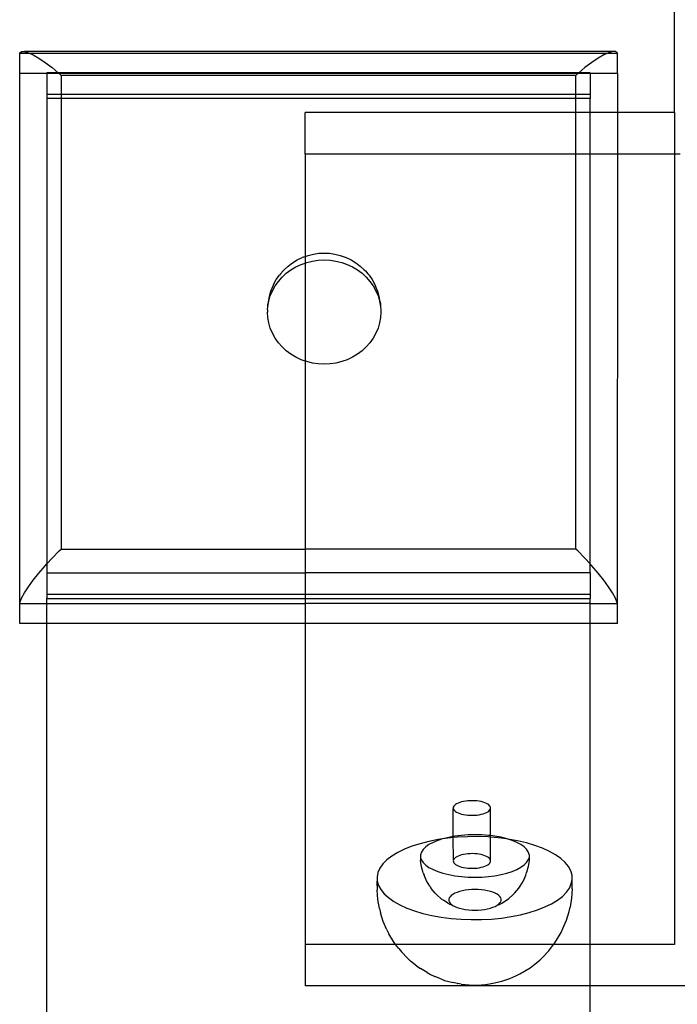
# Model space of a CAD drawing. Extents: x -183 to 599, y -236 to 236.
# Drawn here: x -100 to -95, y 11 to 18 of the extents above; entities that cross this region are included whole.
import ezdxf

# ---------------------------------------------------------------- set-up
doc = ezdxf.new("R2010")
doc.units = 0
doc.header["$MEASUREMENT"] = 0
doc.layers.get('0').update_dxf_attribs({"linetype": 'CONTINUOUS'})

msp = doc.modelspace()

# ---------------------------------------------------------------- linework, layer by layer
for p, q in [((-95.2188, 17.4394), (-95.2188, 20.9843)), ((-99.9616, 17.8679), (-99.9603, 17.8725)), ((-99.9616, 17.7239), (-99.9616, 17.8679)), ((-99.8868, 17.8679), (-99.9616, 17.8679)), ((-99.9603, 17.8725), (-99.9473, 17.881)), ((-99.9473, 17.881), (-99.9264, 17.8812)), ((-95.6687, 17.8812), (-99.9264, 17.8812)), ((-99.9264, 17.8812), (-99.8982, 17.8731)), ((-99.8982, 17.8731), (-99.8868, 17.8679)), ((-99.8868, 17.8679), (-99.8633, 17.857)), ((-95.7083, 17.8679), (-99.8868, 17.8679)), ((-99.8633, 17.857), (-99.8225, 17.8332)), ((-99.8225, 17.8332), (-99.7768, 17.8022)), ((-95.7726, 17.8332), (-95.8183, 17.8022)), ((-95.7318, 17.857), (-95.7726, 17.8332)), ((-95.7083, 17.8679), (-95.7318, 17.857)), ((-95.6969, 17.8731), (-95.7083, 17.8679)), ((-95.6335, 17.8679), (-95.7083, 17.8679)), ((-95.6687, 17.8812), (-95.6969, 17.8731)), ((-95.6478, 17.881), (-95.6687, 17.8812)), ((-95.6348, 17.8725), (-95.6478, 17.881)), ((-95.6335, 17.8679), (-95.6348, 17.8725)), ((-95.6335, 17.7239), (-95.6335, 17.8679)), ((-99.7768, 17.8022), (-99.7273, 17.7649)), ((-99.7273, 17.7649), (-99.6824, 17.7279)), ((-95.8678, 17.7649), (-95.9127, 17.7279)), ((-95.8183, 17.8022), (-95.8678, 17.7649)), ((-99.9616, 17.7239), (-99.7649, 17.7239)), ((-99.9603, 13.8934), (-99.9616, 17.7239)), ((-99.6824, 17.7279), (-99.7649, 17.7279)), ((-99.7649, 17.7279), (-99.7649, 17.7239)), ((-99.7649, 17.7239), (-99.6775, 17.7239)), ((-99.7649, 17.7239), (-99.7649, 17.5726)), ((-99.6824, 17.7279), (-99.6775, 17.7239)), ((-95.9127, 17.7279), (-99.6824, 17.7279)), ((-99.6775, 17.7239), (-99.6752, 17.722)), ((-99.6775, 17.7239), (-95.9176, 17.7239)), ((-99.6752, 17.722), (-99.6602, 17.7088)), ((-95.9349, 17.7088), (-99.6602, 17.7088)), ((-99.6602, 17.7088), (-99.6602, 17.5726)), ((-95.9199, 17.722), (-95.9349, 17.7088)), ((-95.9349, 17.5726), (-95.9349, 17.7088)), ((-95.9176, 17.7239), (-95.9199, 17.722)), ((-95.9127, 17.7279), (-95.9176, 17.7239)), ((-95.9176, 17.7239), (-95.8302, 17.7239)), ((-95.8302, 17.7279), (-95.9127, 17.7279)), ((-95.8302, 17.7279), (-95.8302, 17.7239)), ((-95.8302, 17.7239), (-95.8302, 17.5726)), ((-95.8302, 17.7239), (-95.6335, 17.7239)), ((-95.6335, 17.7239), (-95.6335, 17.4394)), ((-99.7649, 17.5726), (-99.7649, 17.5429)), ((-99.7649, 17.5726), (-99.6602, 17.5726)), ((-99.6602, 17.5429), (-99.7649, 17.5429)), ((-99.7649, 17.5429), (-99.7649, 14.1736)), ((-99.6602, 17.5726), (-99.6602, 17.5429)), ((-99.6602, 17.5726), (-95.9349, 17.5726)), ((-99.6602, 17.5429), (-99.6602, 14.2818)), ((-95.9349, 17.5429), (-99.6602, 17.5429)), ((-95.9349, 17.5429), (-95.9349, 17.5726)), ((-95.9349, 17.5726), (-95.8302, 17.5726)), ((-95.8302, 17.5429), (-95.9349, 17.5429)), ((-95.9349, 17.4394), (-95.9349, 17.5429)), ((-95.8302, 17.5726), (-95.8302, 17.5429)), ((-95.8302, 17.4394), (-95.8302, 17.5429)), ((-97.8945, 17.1399), (-97.8945, 17.4394)), ((-95.9349, 17.4394), (-97.8945, 17.4394)), ((-95.8302, 17.4394), (-95.9349, 17.4394)), ((-95.9349, 17.1399), (-95.9349, 17.4394)), ((-95.6335, 17.4394), (-95.8302, 17.4394)), ((-95.8302, 17.1399), (-95.8302, 17.4394)), ((-95.6335, 17.4394), (-95.6335, 17.1399)), ((-95.2188, 17.4394), (-95.6335, 17.4394)), ((-95.2188, 17.4394), (-95.2188, 17.1399)), ((-95.9349, 17.1399), (-97.8945, 17.1399)), ((-97.8945, 17.1399), (-97.8945, 16.3986)), ((-95.9349, 14.2818), (-95.9349, 17.1399)), ((-95.8302, 17.1399), (-95.9349, 17.1399)), ((-95.8302, 14.1736), (-95.8302, 17.1399)), ((-95.6335, 17.1399), (-95.8302, 17.1399)), ((-95.6335, 17.1399), (-95.6348, 13.8934)), ((-95.2188, 17.1399), (-95.6335, 17.1399)), ((-95.2188, 17.1399), (-95.2188, 11.4192)), ((-95.1794, 17.1399), (-95.2188, 17.1399)), ((-97.9514, 16.3737), (-97.9151, 16.3907)), ((-97.9088, 16.3935), (-97.9151, 16.3907)), ((-97.9088, 16.3935), (-97.8945, 16.3986)), ((-97.8945, 16.3986), (-97.8722, 16.4065)), ((-97.8945, 16.3986), (-97.8945, 16.3512)), ((-97.8722, 16.4065), (-97.8343, 16.4158)), ((-97.8343, 16.4158), (-97.7956, 16.4214)), ((-97.7956, 16.4214), (-97.7564, 16.4233)), ((-97.7564, 16.4233), (-97.7173, 16.4214)), ((-97.7173, 16.4214), (-97.6786, 16.4158)), ((-97.6786, 16.4158), (-97.6407, 16.4065)), ((-97.6407, 16.4065), (-97.6041, 16.3935)), ((-97.6041, 16.3935), (-97.5978, 16.3907)), ((-97.5978, 16.3907), (-97.5614, 16.3737)), ((-98.0463, 16.3031), (-98.0174, 16.3296)), ((-98.0174, 16.3296), (-97.9857, 16.3532)), ((-97.9975, 16.3016), (-97.9615, 16.3231)), ((-97.9857, 16.3532), (-97.9514, 16.3737)), ((-97.9615, 16.3231), (-97.9232, 16.341)), ((-97.9232, 16.341), (-97.8945, 16.3512)), ((-97.8945, 16.3512), (-97.8832, 16.3552)), ((-97.8945, 16.3512), (-97.8945, 15.6416)), ((-97.8832, 16.3552), (-97.8417, 16.3654)), ((-97.8417, 16.3654), (-97.7993, 16.3716)), ((-97.7993, 16.3716), (-97.7564, 16.3737)), ((-97.7564, 16.3737), (-97.7136, 16.3716)), ((-97.7136, 16.3716), (-97.6712, 16.3654)), ((-97.6712, 16.3654), (-97.6297, 16.3552)), ((-97.6297, 16.3552), (-97.5897, 16.341)), ((-97.5897, 16.341), (-97.5514, 16.3231)), ((-97.5614, 16.3737), (-97.5272, 16.3532)), ((-97.5514, 16.3231), (-97.5154, 16.3016)), ((-97.5272, 16.3532), (-97.4955, 16.3296)), ((-97.4955, 16.3296), (-97.4666, 16.3031)), ((-98.1038, 16.2312), (-98.081, 16.2636)), ((-98.0882, 16.2182), (-98.0612, 16.2488)), ((-98.072, 16.2739), (-98.081, 16.2636)), ((-98.072, 16.2739), (-98.0545, 16.2936)), ((-98.0612, 16.2488), (-98.0308, 16.2768)), ((-98.0463, 16.3031), (-98.0545, 16.2936)), ((-98.0308, 16.2768), (-97.9975, 16.3016)), ((-97.5154, 16.3016), (-97.4821, 16.2768)), ((-97.4821, 16.2768), (-97.4517, 16.2488)), ((-97.4666, 16.3031), (-97.4584, 16.2936)), ((-97.4584, 16.2936), (-97.4409, 16.2739)), ((-97.4517, 16.2488), (-97.4247, 16.2182)), ((-97.4409, 16.2739), (-97.4319, 16.2636)), ((-97.4319, 16.2636), (-97.4091, 16.2312)), ((-98.129, 16.1827), (-98.1443, 16.146)), ((-98.1311, 16.1499), (-98.1116, 16.185)), ((-98.1229, 16.1968), (-98.129, 16.1827)), ((-98.1229, 16.1968), (-98.1038, 16.2312)), ((-98.1116, 16.185), (-98.0882, 16.2182)), ((-97.4247, 16.2182), (-97.4013, 16.185)), ((-97.4091, 16.2312), (-97.39, 16.1968)), ((-97.4013, 16.185), (-97.3818, 16.1499)), ((-97.39, 16.1968), (-97.3839, 16.1827)), ((-97.3686, 16.146), (-97.3839, 16.1827)), ((-98.1554, 16.1081), (-98.162, 16.0693)), ((-98.1576, 16.0749), (-98.1465, 16.113)), ((-98.1443, 16.146), (-98.1554, 16.1081)), ((-98.1465, 16.113), (-98.1311, 16.1499)), ((-97.3818, 16.1499), (-97.3664, 16.113)), ((-97.3575, 16.1081), (-97.3686, 16.146)), ((-97.3664, 16.113), (-97.3553, 16.0749)), ((-97.3509, 16.0693), (-97.3575, 16.1081)), ((-98.1665, 16.0133), (-98.1643, 16.0359)), ((-98.1643, 16.0359), (-98.1576, 16.0749)), ((-98.162, 16.0693), (-98.1643, 16.0527)), ((-98.1643, 16.0359), (-98.1643, 16.0527)), ((-97.3553, 16.0749), (-97.3486, 16.0359)), ((-97.3509, 16.0693), (-97.3486, 16.0527)), ((-97.3486, 16.0527), (-97.3486, 16.0359)), ((-97.3486, 16.0359), (-97.3464, 16.0133)), ((-98.1665, 16.0133), (-98.1665, 15.9964)), ((-98.1643, 15.957), (-98.1665, 15.9964)), ((-97.3464, 15.9964), (-97.3486, 15.957)), ((-97.3464, 16.0133), (-97.3464, 15.9964)), ((-98.1576, 15.918), (-98.1643, 15.957)), ((-98.1465, 15.8798), (-98.1576, 15.918)), ((-97.3553, 15.918), (-97.3664, 15.8798)), ((-97.3486, 15.957), (-97.3553, 15.918)), ((-98.1311, 15.843), (-98.1465, 15.8798)), ((-98.1116, 15.8078), (-98.1311, 15.843)), ((-97.3818, 15.843), (-97.4013, 15.8078)), ((-97.3664, 15.8798), (-97.3818, 15.843)), ((-98.0882, 15.7747), (-98.1116, 15.8078)), ((-98.0612, 15.744), (-98.0882, 15.7747)), ((-97.4247, 15.7747), (-97.4517, 15.744)), ((-97.4013, 15.8078), (-97.4247, 15.7747)), ((-98.0308, 15.7161), (-98.0612, 15.744)), ((-97.9975, 15.6912), (-98.0308, 15.7161)), ((-97.9615, 15.6697), (-97.9975, 15.6912)), ((-97.5154, 15.6912), (-97.5514, 15.6697)), ((-97.4821, 15.7161), (-97.5154, 15.6912)), ((-97.4517, 15.744), (-97.4821, 15.7161)), ((-97.9232, 15.6518), (-97.9615, 15.6697)), ((-97.8945, 15.6416), (-97.9232, 15.6518)), ((-97.8832, 15.6376), (-97.8945, 15.6416)), ((-97.8945, 15.6416), (-97.8945, 14.2818)), ((-97.8417, 15.6274), (-97.8832, 15.6376)), ((-97.7993, 15.6213), (-97.8417, 15.6274)), ((-97.7564, 15.6192), (-97.7993, 15.6213)), ((-97.7136, 15.6213), (-97.7564, 15.6192)), ((-97.6712, 15.6274), (-97.7136, 15.6213)), ((-97.6297, 15.6376), (-97.6712, 15.6274)), ((-97.5897, 15.6518), (-97.6297, 15.6376)), ((-97.5514, 15.6697), (-97.5897, 15.6518)), ((-99.7273, 14.2144), (-99.6752, 14.2674)), ((-99.6752, 14.2674), (-99.6602, 14.2818)), ((-99.6602, 14.2818), (-97.8945, 14.2818)), ((-97.8945, 14.2818), (-97.8945, 14.1083)), ((-95.9349, 14.2818), (-97.8945, 14.2818)), ((-95.9199, 14.2674), (-95.9349, 14.2818)), ((-95.8678, 14.2144), (-95.9199, 14.2674)), ((-99.7649, 14.1736), (-99.7273, 14.2144)), ((-95.8302, 14.1736), (-95.8678, 14.2144)), ((-99.8633, 14.0564), (-99.8225, 14.1076)), ((-99.8225, 14.1076), (-99.7768, 14.1607)), ((-99.7768, 14.1607), (-99.7649, 14.1736)), ((-99.7649, 14.1736), (-99.7649, 14.1083)), ((-99.7649, 14.1083), (-99.7649, 13.953)), ((-99.7649, 14.1083), (-97.8945, 14.1083)), ((-97.8945, 14.1083), (-97.8945, 13.953)), ((-95.8302, 14.1083), (-97.8945, 14.1083)), ((-95.8183, 14.1607), (-95.8302, 14.1736)), ((-95.8302, 14.1083), (-95.8302, 14.1736)), ((-95.8302, 14.1083), (-95.8302, 13.953)), ((-95.7726, 14.1076), (-95.8183, 14.1607)), ((-95.7318, 14.0564), (-95.7726, 14.1076)), ((-99.8982, 14.0083), (-99.8633, 14.0564)), ((-95.6969, 14.0083), (-95.7318, 14.0564)), ((-99.9264, 13.9644), (-99.8982, 14.0083)), ((-95.6687, 13.9644), (-95.6969, 14.0083)), ((-99.9603, 13.8934), (-99.9473, 13.9258)), ((-99.9473, 13.9258), (-99.9264, 13.9644)), ((-99.7649, 13.953), (-99.7649, 13.9233)), ((-97.8945, 13.953), (-99.7649, 13.953)), ((-99.7649, 13.9233), (-97.8945, 13.9233)), ((-99.7649, 13.8863), (-99.7649, 13.9233)), ((-95.8302, 13.953), (-97.8945, 13.953)), ((-97.8945, 13.953), (-97.8945, 13.9233)), ((-97.8945, 13.9233), (-95.8302, 13.9233)), ((-97.8945, 13.9233), (-97.8945, 13.8863)), ((-95.8302, 13.953), (-95.8302, 13.9233)), ((-95.8302, 13.8863), (-95.8302, 13.9233)), ((-95.6478, 13.9258), (-95.6687, 13.9644)), ((-95.6348, 13.8934), (-95.6478, 13.9258)), ((-99.9616, 13.8863), (-99.9603, 13.8934)), ((-99.9616, 13.7423), (-99.9616, 13.8863)), ((-99.9616, 13.8863), (-99.7649, 13.8863)), ((-99.7649, 13.8863), (-97.8945, 13.8863)), ((-99.7649, 13.7423), (-99.7649, 13.8863)), ((-97.8945, 13.8863), (-97.8945, 13.7423)), ((-95.8302, 13.8863), (-97.8945, 13.8863)), ((-95.8302, 13.8863), (-95.6335, 13.8863)), ((-95.8302, 13.7423), (-95.8302, 13.8863)), ((-95.6335, 13.8863), (-95.6348, 13.8934)), ((-95.6335, 13.7423), (-95.6335, 13.8863)), ((-99.7649, 13.7423), (-99.9616, 13.7423)), ((-97.8945, 13.7423), (-99.7649, 13.7423)), ((-99.7649, 8.0638), (-99.7649, 13.7423)), ((-97.8945, 13.7423), (-97.8945, 11.4192)), ((-95.8302, 13.7423), (-97.8945, 13.7423)), ((-95.6335, 13.7423), (-95.8302, 13.7423)), ((-95.8302, 11.4192), (-95.8302, 13.7423)), ((-96.8213, 12.4141), (-96.8223, 12.4076)), ((-96.8223, 12.4076), (-96.8213, 12.4011)), ((-96.822, 12.2013), (-96.8213, 12.4011)), ((-96.8182, 12.4205), (-96.8213, 12.4141)), ((-96.8213, 12.4011), (-96.8183, 12.3947)), ((-96.8131, 12.4267), (-96.8182, 12.4205)), ((-96.8062, 12.4326), (-96.8131, 12.4267)), ((-96.7974, 12.4382), (-96.8062, 12.4326)), ((-96.7869, 12.4433), (-96.7974, 12.4382)), ((-96.7749, 12.4478), (-96.7869, 12.4433)), ((-96.7616, 12.4518), (-96.7749, 12.4478)), ((-96.7472, 12.455), (-96.7616, 12.4518)), ((-96.7318, 12.4576), (-96.7472, 12.455)), ((-96.7158, 12.4594), (-96.7318, 12.4576)), ((-96.6994, 12.4604), (-96.7158, 12.4594)), ((-96.6827, 12.4606), (-96.6994, 12.4604)), ((-96.6661, 12.46), (-96.6827, 12.4606)), ((-96.6499, 12.4586), (-96.6661, 12.46)), ((-96.6342, 12.4565), (-96.6499, 12.4586)), ((-96.6193, 12.4536), (-96.6342, 12.4565)), ((-96.6054, 12.45), (-96.6193, 12.4536)), ((-96.5927, 12.4458), (-96.6054, 12.45)), ((-96.5815, 12.4409), (-96.5927, 12.4458)), ((-96.5719, 12.4356), (-96.5815, 12.4409)), ((-96.5641, 12.4299), (-96.5719, 12.4356)), ((-96.5581, 12.4238), (-96.5641, 12.4299)), ((-96.5582, 12.3918), (-96.5541, 12.3981)), ((-96.554, 12.4175), (-96.5581, 12.4238)), ((-96.5541, 12.3981), (-96.552, 12.4045)), ((-96.552, 12.4111), (-96.554, 12.4175)), ((-96.552, 12.4045), (-96.552, 12.4111)), ((-96.5517, 12.2079), (-96.552, 12.4045)), ((-96.8183, 12.3947), (-96.8133, 12.3885)), ((-96.8133, 12.3885), (-96.8063, 12.3826)), ((-96.8063, 12.3826), (-96.7976, 12.377)), ((-96.7976, 12.377), (-96.7871, 12.372)), ((-96.7871, 12.372), (-96.7752, 12.3675)), ((-96.7752, 12.3675), (-96.7619, 12.3635)), ((-96.7619, 12.3635), (-96.7475, 12.3603)), ((-96.7475, 12.3603), (-96.7322, 12.3578)), ((-96.7322, 12.3578), (-96.7161, 12.356)), ((-96.7161, 12.356), (-96.6997, 12.355)), ((-96.6997, 12.355), (-96.683, 12.3548)), ((-96.683, 12.3548), (-96.6665, 12.3554)), ((-96.6665, 12.3554), (-96.6502, 12.3568)), ((-96.6502, 12.3568), (-96.6345, 12.359)), ((-96.6345, 12.359), (-96.6195, 12.3619)), ((-96.6195, 12.3619), (-96.6056, 12.3655)), ((-96.6056, 12.3655), (-96.593, 12.3698)), ((-96.593, 12.3698), (-96.5817, 12.3746)), ((-96.5817, 12.3746), (-96.5721, 12.3799)), ((-96.5721, 12.3799), (-96.5642, 12.3857)), ((-96.5642, 12.3857), (-96.5582, 12.3918)), ((-96.8964, 12.1849), (-96.9001, 12.1836)), ((-96.8546, 12.1953), (-96.8964, 12.1849)), ((-96.862, 12.1892), (-96.8964, 12.1849)), ((-96.822, 12.1931), (-96.862, 12.1892)), ((-96.822, 12.2013), (-96.8546, 12.1953)), ((-96.8099, 12.2036), (-96.822, 12.2013)), ((-96.822, 12.1931), (-96.822, 12.2013)), ((-96.7898, 12.1963), (-96.822, 12.1931)), ((-96.8207, 12.0307), (-96.822, 12.1931)), ((-96.7629, 12.2096), (-96.8099, 12.2036)), ((-96.7164, 12.2001), (-96.7898, 12.1963)), ((-96.7143, 12.2133), (-96.7629, 12.2096)), ((-96.6424, 12.2007), (-96.7164, 12.2001)), ((-96.6649, 12.2146), (-96.7143, 12.2133)), ((-96.6156, 12.2134), (-96.6649, 12.2146)), ((-96.5687, 12.198), (-96.6424, 12.2007)), ((-96.567, 12.2098), (-96.6156, 12.2134)), ((-96.5517, 12.1966), (-96.5687, 12.198)), ((-96.5517, 12.2079), (-96.567, 12.2098)), ((-96.52, 12.2039), (-96.5517, 12.2079)), ((-96.5517, 12.1966), (-96.5517, 12.2079)), ((-96.496, 12.192), (-96.5517, 12.1966)), ((-96.5515, 12.0276), (-96.5517, 12.1966)), ((-96.4753, 12.1957), (-96.52, 12.2039)), ((-96.4335, 12.1854), (-96.496, 12.192)), ((-96.4335, 12.1854), (-96.4753, 12.1957)), ((-96.4253, 12.1828), (-96.4335, 12.1854)), ((-97.1215, 12.1305), (-97.1757, 12.1091)), ((-97.0624, 12.1495), (-97.1215, 12.1305)), ((-96.999, 12.1657), (-97.0624, 12.1495)), ((-97.0212, 12.1257), (-97.0394, 12.1077)), ((-96.9974, 12.1427), (-97.0212, 12.1257)), ((-96.9319, 12.179), (-96.999, 12.1657)), ((-96.9683, 12.1584), (-96.9974, 12.1427)), ((-96.9345, 12.1725), (-96.9683, 12.1584)), ((-96.9001, 12.1836), (-96.9345, 12.1725)), ((-96.9001, 12.1836), (-96.9319, 12.179)), ((-96.3571, 12.1705), (-96.4253, 12.1828)), ((-96.3954, 12.1731), (-96.4253, 12.1828)), ((-96.3616, 12.1591), (-96.3954, 12.1731)), ((-96.3325, 12.1435), (-96.3616, 12.1591)), ((-96.2924, 12.1552), (-96.3571, 12.1705)), ((-96.3087, 12.1266), (-96.3325, 12.1435)), ((-96.2905, 12.1086), (-96.3087, 12.1266)), ((-96.2318, 12.1372), (-96.2924, 12.1552)), ((-96.1759, 12.1165), (-96.2318, 12.1372)), ((-96.1254, 12.0935), (-96.1759, 12.1165)), ((-97.2666, 12.0595), (-97.3025, 12.032)), ((-97.2242, 12.0853), (-97.2666, 12.0595)), ((-97.1757, 12.1091), (-97.2242, 12.0853)), ((-97.0517, 12.089), (-97.0579, 12.0698)), ((-97.0579, 12.0698), (-97.0579, 12.0504)), ((-97.0579, 12.0504), (-97.0578, 12.047)), ((-97.0578, 12.047), (-97.0578, 12.0277)), ((-97.0578, 12.047), (-97.0517, 12.0312)), ((-97.0394, 12.1077), (-97.0517, 12.089)), ((-96.8126, 12.0433), (-96.8177, 12.0371)), ((-96.8056, 12.0492), (-96.8126, 12.0433)), ((-96.7968, 12.0548), (-96.8056, 12.0492)), ((-96.7864, 12.0599), (-96.7968, 12.0548)), ((-96.7744, 12.0644), (-96.7864, 12.0599)), ((-96.7611, 12.0683), (-96.7744, 12.0644)), ((-96.7467, 12.0716), (-96.7611, 12.0683)), ((-96.7313, 12.0742), (-96.7467, 12.0716)), ((-96.7153, 12.076), (-96.7313, 12.0742)), ((-96.6988, 12.077), (-96.7153, 12.076)), ((-96.6822, 12.0772), (-96.6988, 12.077)), ((-96.6656, 12.0766), (-96.6822, 12.0772)), ((-96.6493, 12.0752), (-96.6656, 12.0766)), ((-96.6336, 12.073), (-96.6493, 12.0752)), ((-96.6187, 12.0702), (-96.6336, 12.073)), ((-96.6048, 12.0666), (-96.6187, 12.0702)), ((-96.5922, 12.0623), (-96.6048, 12.0666)), ((-96.581, 12.0575), (-96.5922, 12.0623)), ((-96.5714, 12.0522), (-96.581, 12.0575)), ((-96.5635, 12.0465), (-96.5714, 12.0522)), ((-96.5575, 12.0404), (-96.5635, 12.0465)), ((-96.2782, 12.0899), (-96.2905, 12.1086)), ((-96.272, 12.0707), (-96.2782, 12.0899)), ((-96.2782, 12.0322), (-96.272, 12.048)), ((-96.272, 12.0707), (-96.272, 12.0514)), ((-96.272, 12.0514), (-96.272, 12.048)), ((-96.272, 12.048), (-96.272, 12.0286)), ((-96.0809, 12.0684), (-96.1254, 12.0935)), ((-96.0428, 12.0414), (-96.0809, 12.0684)), ((-96.0115, 12.0129), (-96.0428, 12.0414)), ((-97.3531, 11.9729), (-97.3672, 11.942)), ((-97.3314, 12.003), (-97.3531, 11.9729)), ((-97.3025, 12.032), (-97.3314, 12.003)), ((-97.0516, 11.9827), (-97.0578, 12.0277)), ((-97.0517, 12.0312), (-97.0394, 12.0125)), ((-97.0392, 11.9389), (-97.0516, 11.9827)), ((-97.0394, 12.0125), (-97.0212, 11.9946)), ((-97.0212, 11.9946), (-96.9974, 11.9777)), ((-96.9974, 11.9777), (-96.9683, 11.962)), ((-96.8207, 12.0307), (-96.8218, 12.0242)), ((-96.8218, 12.0242), (-96.8208, 12.0177)), ((-96.8208, 12.0177), (-96.8177, 12.0113)), ((-96.8177, 12.0371), (-96.8207, 12.0307)), ((-96.8177, 12.0113), (-96.8127, 12.0051)), ((-96.8127, 12.0051), (-96.8058, 11.9992)), ((-96.8058, 11.9992), (-96.797, 11.9936)), ((-96.797, 11.9936), (-96.7866, 11.9886)), ((-96.7866, 11.9886), (-96.7746, 11.984)), ((-96.7746, 11.984), (-96.7614, 11.9801)), ((-96.7614, 11.9801), (-96.747, 11.9769)), ((-96.747, 11.9769), (-96.7316, 11.9743)), ((-96.7316, 11.9743), (-96.7156, 11.9726)), ((-96.7156, 11.9726), (-96.6991, 11.9716)), ((-96.6991, 11.9716), (-96.6825, 11.9714)), ((-96.6825, 11.9714), (-96.6659, 11.972)), ((-96.6659, 11.972), (-96.6496, 11.9734)), ((-96.6496, 11.9734), (-96.6339, 11.9756)), ((-96.6339, 11.9756), (-96.619, 11.9785)), ((-96.619, 11.9785), (-96.6051, 11.9821)), ((-96.6051, 11.9821), (-96.5924, 11.9864)), ((-96.5924, 11.9864), (-96.5812, 11.9912)), ((-96.5812, 11.9912), (-96.5716, 11.9965)), ((-96.5716, 11.9965), (-96.5637, 12.0023)), ((-96.5637, 12.0023), (-96.5576, 12.0083)), ((-96.5576, 12.0083), (-96.5535, 12.0147)), ((-96.5535, 12.0341), (-96.5575, 12.0404)), ((-96.5515, 12.0276), (-96.5535, 12.0341)), ((-96.5535, 12.0147), (-96.5515, 12.0211)), ((-96.5515, 12.0211), (-96.5515, 12.0276)), ((-96.3616, 11.9628), (-96.3325, 11.9785)), ((-96.3325, 11.9785), (-96.3087, 11.9954)), ((-96.3087, 11.9954), (-96.2905, 12.0134)), ((-96.2905, 12.0134), (-96.2782, 12.0322)), ((-96.2781, 11.9836), (-96.2904, 11.9398)), ((-96.272, 12.0286), (-96.2781, 11.9836)), ((-95.9874, 11.9831), (-96.0115, 12.0129)), ((-95.9708, 11.9524), (-95.9874, 11.9831)), ((-97.3672, 11.942), (-97.3736, 11.9107)), ((-97.3736, 11.9107), (-97.3723, 11.8792)), ((-97.0392, 11.9389), (-97.0333, 11.9207)), ((-97.0153, 11.8797), (-97.0333, 11.9207)), ((-96.9683, 11.962), (-96.9345, 11.948)), ((-96.9345, 11.948), (-96.8964, 11.9357)), ((-96.8964, 11.9357), (-96.8546, 11.9254)), ((-96.8546, 11.9254), (-96.8099, 11.9172)), ((-96.8099, 11.9172), (-96.7629, 11.9113)), ((-96.7629, 11.9113), (-96.7143, 11.9077)), ((-96.7143, 11.9077), (-96.6649, 11.9066)), ((-96.6649, 11.9066), (-96.6156, 11.9079)), ((-96.6156, 11.9079), (-96.567, 11.9115)), ((-96.567, 11.9115), (-96.52, 11.9176)), ((-96.52, 11.9176), (-96.4753, 11.9259)), ((-96.4753, 11.9259), (-96.4335, 11.9363)), ((-96.4335, 11.9363), (-96.3954, 11.9486)), ((-96.3954, 11.9486), (-96.3616, 11.9628)), ((-96.3141, 11.8806), (-96.2963, 11.9215)), ((-96.2963, 11.9215), (-96.2904, 11.9398)), ((-95.9617, 11.9212), (-95.9708, 11.9524)), ((-95.9604, 11.8897), (-95.9617, 11.9212)), ((-97.3736, 11.8435), (-97.3723, 11.8792)), ((-97.3736, 11.8435), (-97.3723, 11.812)), ((-97.3723, 11.8792), (-97.3633, 11.848)), ((-97.3633, 11.848), (-97.3466, 11.8173)), ((-96.9918, 11.8416), (-97.0153, 11.8797)), ((-96.9918, 11.8416), (-96.9814, 11.8258)), ((-96.3479, 11.8265), (-96.3375, 11.8424)), ((-96.3375, 11.8424), (-96.3141, 11.8806)), ((-96.0026, 11.7974), (-95.981, 11.8275)), ((-95.981, 11.8275), (-95.9669, 11.8584)), ((-95.9669, 11.8584), (-95.9604, 11.8897)), ((-95.9604, 11.8225), (-95.9604, 11.8897)), ((-97.3685, 11.7452), (-97.3723, 11.812)), ((-97.3466, 11.8173), (-97.3225, 11.7875)), ((-97.3225, 11.7875), (-97.2913, 11.759)), ((-97.2913, 11.759), (-97.2531, 11.732)), ((-96.9537, 11.7925), (-96.9814, 11.8258)), ((-96.9537, 11.7925), (-96.9396, 11.7787)), ((-96.9089, 11.7512), (-96.9396, 11.7787)), ((-96.8512, 11.7568), (-96.8542, 11.7475)), ((-96.8452, 11.7658), (-96.8512, 11.7568)), ((-96.8364, 11.7745), (-96.8452, 11.7658)), ((-96.825, 11.7827), (-96.8364, 11.7745)), ((-96.8109, 11.7903), (-96.825, 11.7827)), ((-96.7946, 11.7971), (-96.8109, 11.7903)), ((-96.7762, 11.803), (-96.7946, 11.7971)), ((-96.756, 11.8081), (-96.7762, 11.803)), ((-96.7345, 11.8121), (-96.756, 11.8081)), ((-96.7118, 11.815), (-96.7345, 11.8121)), ((-96.6883, 11.8168), (-96.7118, 11.815)), ((-96.6645, 11.8174), (-96.6883, 11.8168)), ((-96.6407, 11.8168), (-96.6645, 11.8174)), ((-96.6172, 11.8151), (-96.6407, 11.8168)), ((-96.5945, 11.8122), (-96.6172, 11.8151)), ((-96.5729, 11.8083), (-96.5945, 11.8122)), ((-96.5528, 11.8033), (-96.5729, 11.8083)), ((-96.5344, 11.7974), (-96.5528, 11.8033)), ((-96.5181, 11.7906), (-96.5344, 11.7974)), ((-96.504, 11.7831), (-96.5181, 11.7906)), ((-96.4925, 11.7749), (-96.504, 11.7831)), ((-96.4838, 11.7662), (-96.4925, 11.7749)), ((-96.4778, 11.7572), (-96.4838, 11.7662)), ((-96.4748, 11.7479), (-96.4778, 11.7572)), ((-96.4202, 11.7518), (-96.3896, 11.7793)), ((-96.3896, 11.7793), (-96.3755, 11.7932)), ((-96.3755, 11.7932), (-96.3479, 11.8265)), ((-96.0674, 11.7409), (-96.0315, 11.7684)), ((-96.0315, 11.7684), (-96.0026, 11.7974)), ((-95.9604, 11.8225), (-95.9643, 11.7557)), ((-97.3569, 11.6794), (-97.3685, 11.7452)), ((-97.2531, 11.732), (-97.2086, 11.7069)), ((-97.2086, 11.7069), (-97.1581, 11.6839)), ((-96.9089, 11.7512), (-96.8926, 11.7396)), ((-96.8603, 11.7186), (-96.8926, 11.7396)), ((-96.8603, 11.7186), (-96.8432, 11.7094)), ((-96.8542, 11.7475), (-96.8542, 11.7382)), ((-96.8542, 11.7382), (-96.8512, 11.7289)), ((-96.8512, 11.7289), (-96.8452, 11.7199)), ((-96.8452, 11.7199), (-96.8364, 11.7112)), ((-96.825, 11.703), (-96.8432, 11.7094)), ((-96.8364, 11.7112), (-96.825, 11.703)), ((-96.825, 11.703), (-96.8109, 11.6955)), ((-96.8109, 11.6955), (-96.7946, 11.6887)), ((-96.7946, 11.6887), (-96.7762, 11.6828)), ((-96.5528, 11.683), (-96.5344, 11.689)), ((-96.5344, 11.689), (-96.5181, 11.6958)), ((-96.5181, 11.6958), (-96.504, 11.7034)), ((-96.504, 11.7034), (-96.4925, 11.7116)), ((-96.504, 11.7034), (-96.4859, 11.7098)), ((-96.4925, 11.7116), (-96.4838, 11.7203)), ((-96.4859, 11.7098), (-96.4688, 11.7191)), ((-96.4838, 11.7203), (-96.4778, 11.7293)), ((-96.4778, 11.7293), (-96.4748, 11.7386)), ((-96.4748, 11.7386), (-96.4748, 11.7479)), ((-96.4688, 11.7191), (-96.4366, 11.7401)), ((-96.4366, 11.7401), (-96.4202, 11.7518)), ((-96.2125, 11.6699), (-96.1584, 11.6913)), ((-96.1584, 11.6913), (-96.1099, 11.7151)), ((-96.1099, 11.7151), (-96.0674, 11.7409)), ((-95.9822, 11.6591), (-95.9759, 11.6897)), ((-95.9643, 11.7557), (-95.9759, 11.6897)), ((-97.3569, 11.6794), (-97.3481, 11.6489)), ((-97.3292, 11.5856), (-97.3481, 11.6489)), ((-97.1581, 11.6839), (-97.1023, 11.6633)), ((-97.1023, 11.6633), (-97.0416, 11.6452)), ((-97.0416, 11.6452), (-96.9769, 11.6299)), ((-96.9769, 11.6299), (-96.9088, 11.6176)), ((-96.9088, 11.6176), (-96.838, 11.6085)), ((-96.7762, 11.6828), (-96.756, 11.6778)), ((-96.756, 11.6778), (-96.7345, 11.6739)), ((-96.7345, 11.6739), (-96.7118, 11.671)), ((-96.7118, 11.671), (-96.6883, 11.6693)), ((-96.6883, 11.6693), (-96.6645, 11.6687)), ((-96.6645, 11.6687), (-96.6407, 11.6693)), ((-96.6407, 11.6693), (-96.6172, 11.6711)), ((-96.6172, 11.6711), (-96.5945, 11.674)), ((-96.5945, 11.674), (-96.5729, 11.678)), ((-96.5729, 11.678), (-96.5528, 11.683)), ((-96.4721, 11.6112), (-96.4021, 11.6214)), ((-96.4021, 11.6214), (-96.3351, 11.6347)), ((-96.3351, 11.6347), (-96.2716, 11.6509)), ((-96.2716, 11.6509), (-96.2125, 11.6699)), ((-96.0011, 11.5955), (-95.9822, 11.6591)), ((-97.3031, 11.525), (-97.3292, 11.5856)), ((-96.838, 11.6085), (-96.7654, 11.6024)), ((-96.7654, 11.6024), (-96.6916, 11.5997)), ((-96.6916, 11.5997), (-96.6177, 11.6003)), ((-96.6177, 11.6003), (-96.5442, 11.6041)), ((-96.5442, 11.6041), (-96.4721, 11.6112)), ((-96.0274, 11.5345), (-96.0011, 11.5955)), ((-97.3031, 11.525), (-97.2879, 11.497)), ((-97.2556, 11.4413), (-97.2879, 11.497)), ((-96.0729, 11.4501), (-96.0403, 11.5063)), ((-96.0403, 11.5063), (-96.0274, 11.5345)), ((-97.8945, 11.4192), (-97.8945, 11.1196)), ((-97.2389, 11.4192), (-97.8945, 11.4192)), ((-97.2389, 11.4192), (-97.2556, 11.4413)), ((-97.2168, 11.3898), (-97.2389, 11.4192)), ((-96.0953, 11.4192), (-97.2389, 11.4192)), ((-96.1295, 11.3737), (-96.0953, 11.4192)), ((-96.0953, 11.4192), (-96.0916, 11.424)), ((-95.8302, 11.4192), (-96.0953, 11.4192)), ((-96.0916, 11.424), (-96.0729, 11.4501)), ((-95.2188, 11.4192), (-95.8302, 11.4192)), ((-95.8302, 11.1196), (-95.8302, 11.4192)), ((-97.2168, 11.3898), (-97.1974, 11.3657)), ((-97.1542, 11.3211), (-97.1974, 11.3657)), ((-96.1733, 11.3284), (-96.1295, 11.3737)), ((-97.1542, 11.3211), (-97.1309, 11.2999)), ((-97.0847, 11.263), (-97.1309, 11.2999)), ((-97.0847, 11.263), (-97.0592, 11.245)), ((-96.2658, 11.2509), (-96.2418, 11.2693)), ((-96.2418, 11.2693), (-96.1948, 11.3069)), ((-96.1948, 11.3069), (-96.1733, 11.3284)), ((-97.0115, 11.2165), (-97.0592, 11.245)), ((-97.0115, 11.2165), (-96.9854, 11.2017)), ((-96.9854, 11.2017), (-96.9557, 11.1882)), ((-96.9126, 11.1707), (-96.9557, 11.1882)), ((-96.4127, 11.1744), (-96.3681, 11.1926)), ((-96.3681, 11.1926), (-96.3395, 11.2065)), ((-96.3395, 11.2065), (-96.2942, 11.2336)), ((-96.2942, 11.2336), (-96.2658, 11.2509)), ((-95.8302, 11.1196), (-97.8945, 11.1196)), ((-96.9126, 11.1707), (-96.8846, 11.1604)), ((-96.8846, 11.1604), (-96.8543, 11.1513)), ((-96.8543, 11.1513), (-96.822, 11.1437)), ((-96.7931, 11.1385), (-96.822, 11.1437)), ((-96.7931, 11.1385), (-96.7879, 11.1376)), ((-96.7654, 11.1335), (-96.7879, 11.1376)), ((-96.7654, 11.1335), (-96.7366, 11.1298)), ((-96.7366, 11.1298), (-96.707, 11.1273)), ((-96.707, 11.1273), (-96.677, 11.1262)), ((-96.677, 11.1262), (-96.6469, 11.1264)), ((-96.6469, 11.1264), (-96.6171, 11.128)), ((-96.6171, 11.128), (-96.5877, 11.1309)), ((-96.5877, 11.1309), (-96.5593, 11.135)), ((-96.5593, 11.135), (-96.5346, 11.1395)), ((-96.5346, 11.1395), (-96.501, 11.1461)), ((-96.501, 11.1461), (-96.4693, 11.1542)), ((-96.4693, 11.1542), (-96.4398, 11.1637)), ((-96.4398, 11.1637), (-96.4127, 11.1744)), ((-94.9432, 11.1196), (-95.8302, 11.1196)), ((-95.8302, -12.3599), (-95.8302, 11.1196))]:
    msp.add_line(p, q)

doc.saveas('drawing.dxf')
